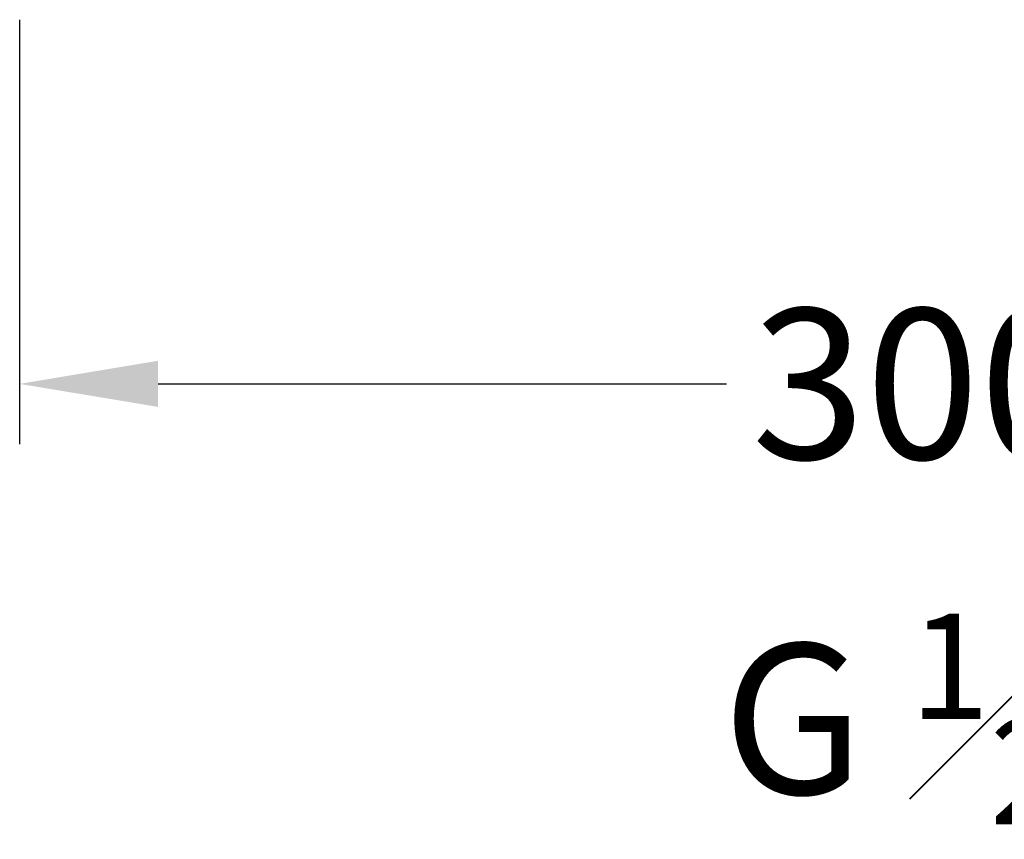
# Model space of a CAD drawing. Units: millimetres. Extents: x 301 to 1926, y 323 to 2552.
# Drawn here: x 402 to 565, y 1107 to 1243 of the extents above; entities that cross this region are included whole.
import ezdxf

# ---------------------------------------------------------------- set-up
doc = ezdxf.new("R2010")
doc.units = ezdxf.units.MM
doc.styles.get("Standard").update_dxf_attribs({"font": 'arial.ttf'})
doc.dimstyles.get("Standard").update_dxf_attribs({"dimtxt": 25, "dimasz": 23, "dimexe": 10, "dimexo": 5, "dimgap": 5, "dimtad": 0, "dimdec": 0, "dimzin": 0, "dimdsep": 46, "dimtxsty": 'Standard', "dimcen": 0.09, "dimclrd": 8, "dimclre": 8, "dimclrt": 256, "dimadec": 0, "dimazin": 0, "dimtfac": 1, "dimtdec": 0, "dimtofl": 0, "dimtmove": 0, "dimatfit": 3, "dimfxl": 1, "dimtfill": 1, "dimtolj": 1, "dimtzin": 0, "dimarcsym": 0})

# ---------------------------------------------------------------- blocks, each defined once
blk = doc.blocks.new('*D63')
at = {"color": 8, "lineweight": -2, "transparency": 16777216}
for p, q in [((401.72, 1243.01), (401.72, 1172.51)), ((701.72, 1243.01), (701.72, 1172.51)), ((424.72, 1182.51), (519.16, 1182.51)), ((678.72, 1182.51), (584.29, 1182.51))]:
    blk.add_line(p, q, dxfattribs=at)
at = {"color": 8, "transparency": 16777216}
for points in [[(424.72, 1186.35), (424.72, 1178.68), (401.72, 1182.51)], [(678.72, 1186.35), (678.72, 1178.68), (701.72, 1182.51)]]:
    blk.add_solid(points, dxfattribs=at)
at = {"layer": 'Defpoints', "color": 0, "transparency": 16777216}
for p in [(401.72, 1248.01), (701.72, 1248.01), (701.72, 1182.51)]:
    blk.add_point(p, dxfattribs=at)
at = {"lineweight": 40, "transparency": 16777216, "insert": (551.72, 1182.51), "char_height": 25, "attachment_point": 5, "bg_fill": 3, "box_fill_scale": 1.1, "bg_fill_color": 256, "bg_fill_true_color": 13158600, "bg_fill_transparency": 0}
blk.add_mtext('\\A1;300', dxfattribs=at)

msp = doc.modelspace()

# ---------------------------------------------------------------- texts
at = {"lineweight": 40, "insert": (555.38, 1126.83), "char_height": 25, "attachment_point": 5, "bg_fill": 3, "box_fill_scale": 1.1, "bg_fill_color": 256, "bg_fill_true_color": 13158600, "bg_fill_transparency": 0}
msp.add_mtext('\\A1;G {\\H0.7x;\\S1#2;}"', dxfattribs=at)

# ---------------------------------------------------------------- dimensions: what is measured, and where the dimension line sits
at = {"lineweight": 40}
dim = msp.add_linear_dim(base=(701.72, 1182.51), p1=(401.72, 1248.01), p2=(701.72, 1248.01), dimstyle='Standard', dxfattribs=at)
dim.commit()
dim.dimension.update_dxf_attribs({"geometry": '*D63', "text_midpoint": (551.72, 1182.51)})

doc.saveas('drawing.dxf')
